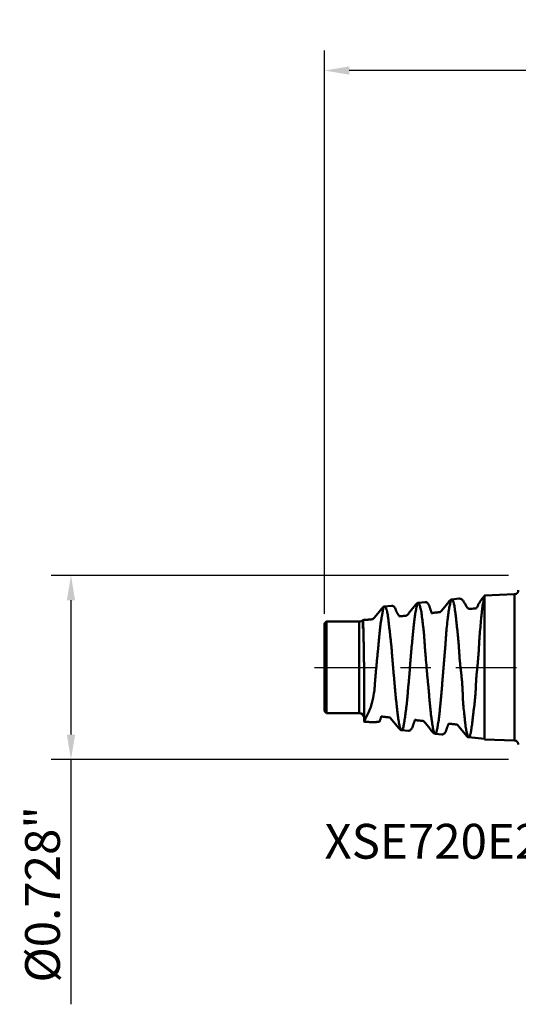
# Model space of a CAD drawing. Extents: x -1.97 to 2.44, y -1.33 to 2.56.
# Drawn here: x -1.97 to 0, y -1.33 to 2.56 of the extents above; entities that cross this region are included whole.
import ezdxf

# ---------------------------------------------------------------- set-up
doc = ezdxf.new("R2010")
doc.units = 0
doc.header["$MEASUREMENT"] = 0
doc.header["$PDMODE"] = 1
doc.linetypes.add('LONGDASH_DASH', pattern=[10.5, 6, -0.75, 3, -0.75])
for name, color, linetype, lineweight in [('SK1', 4, 'Continuous', 50), ('SK2', 7, 'Continuous', 25), ('SK4', 2, 'LONGDASH_DASH', 25), ('SK6', 5, 'Continuous', 35)]:
    doc.layers.add(name, color=color, linetype=linetype, lineweight=lineweight)
doc.styles.add('STANDARD 3.5 mm', font='monos.ttf', dxfattribs={"height": 0.137795})
doc.dimstyles.new('AM_DIN', dxfattribs={"dimtxt": 0.137795, "dimasz": 0.098425, "dimexe": 0.07874, "dimexo": 0.03937, "dimgap": 0.03937, "dimtad": 1, "dimdec": 3, "dimzin": 11, "dimdsep": 46, "dimlunit": 3, "dimtxsty": 'STANDARD 3.5 mm', "dimcen": 0.003543, "dimadec": 0, "dimazin": 2, "dimtm": 1e-09, "dimtfac": 0.707107, "dimtdec": 3, "dimtmove": 0, "dimatfit": 3, "dimfxl": 1, "dimtolj": 1, "dimlwd": -1, "dimarcsym": 0})

# ---------------------------------------------------------------- blocks, each defined once
blk = doc.blocks.new('*D25')
at = {"layer": 'DEFPOINTS', "color": 0}
for p in [(0, 0.3642), (-1.7716, -0.3642), (0, -0.3642)]:
    blk.add_point(p, dxfattribs=at)
at = {"layer": 'SK2', "color": 0, "lineweight": -2}
for p, q in [((-0.0394, 0.3642), (-1.8504, 0.3642)), ((-0.0394, -0.3642), (-1.8504, -0.3642))]:
    blk.add_line(p, q, dxfattribs=at)
at = {"layer": 'SK2', "color": 0}
for p, q in [((-1.7716, 0.2657), (-1.7716, -0.2657)), ((-1.7716, -0.3642), (-1.7716, -1.3332))]:
    blk.add_line(p, q, dxfattribs=at)
for points in [[(-1.7881, 0.2657), (-1.7552, 0.2657), (-1.7716, 0.3642)], [(-1.7881, -0.2657), (-1.7552, -0.2657), (-1.7716, -0.3642)]]:
    blk.add_solid(points, dxfattribs=at)
at = {"layer": 'SK2', "color": 0, "insert": (-1.8844, -0.8979), "char_height": 0.137795, "attachment_point": 5, "rotation": 90, "style": 'STANDARD 3.5 mm'}
blk.add_mtext('\\A1;%%C0.728"', dxfattribs=at)
blk = doc.blocks.new('*D29')
at = {"layer": 'DEFPOINTS', "color": 0}
for p in [(-0.7677, 2.3622), (1.5236, 0.345), (-0.7677, 0.1732)]:
    blk.add_point(p, dxfattribs=at)
at = {"layer": 'SK2', "color": 0, "lineweight": -2}
for p, q in [((-0.7677, 0.2126), (-0.7677, 2.4409)), ((1.5236, 0.3844), (1.5236, 2.4409))]:
    blk.add_line(p, q, dxfattribs=at)
at = {"layer": 'SK2', "color": 0}
blk.add_line((1.4252, 2.3622), (-0.6693, 2.3622), dxfattribs=at)
for points in [[(-0.6693, 2.3786), (-0.6693, 2.3458), (-0.7677, 2.3622)], [(1.4252, 2.3786), (1.4252, 2.3458), (1.5236, 2.3622)]]:
    blk.add_solid(points, dxfattribs=at)
at = {"layer": 'SK2', "color": 0, "insert": (0.378, 2.4729), "char_height": 0.1378, "attachment_point": 5, "style": 'STANDARD 3.5 mm'}
blk.add_mtext('\\A1;2.291"', dxfattribs=at)

msp = doc.modelspace()

# ---------------------------------------------------------------- linework, layer by layer
at = {"layer": 'SK1', "extrusion": (-1, 2e-16, 0)}
for p, q in [((-0.0151, 0.2894), (-0.1339, 0.2848)), ((-0.5022, 0.2442), (-0.53, 0.2413)), ((-0.3687, 0.2579, 0.0063), (-0.3968, 0.2553)), ((-0.2354, 0.2722), (-0.2627, 0.2693)), ((-0.7598, 0.1811), (-0.7677, 0.1732)), ((-0.6299, 0.1811), (-0.7598, 0.1811)), ((-0.7677, -0.1732), (-0.7598, -0.1811)), ((-0.7598, -0.1811), (-0.6299, -0.1811)), ((-0.4626, -0.2483), (-0.4351, -0.251, -0.0063)), ((-0.3295, -0.2623), (-0.3029, -0.265, -0.005)), ((-0.1965, -0.2763), (-0.1339, -0.2829)), ((-0.1339, -0.2848), (-0.0151, -0.2894))]:
    msp.add_line(p, q, dxfattribs=at)
for centre, radius in [((0, 0, 0.1339), 0.2848), ((0, 0, 0.0151), 0.2894), ((0, 0, 0.7677), 0.1732), ((0, 0, 0.7598), 0.1811), ((0, 0, 0.6299), 0.1811)]:
    msp.add_circle(centre, radius, dxfattribs=at)
at = {"layer": 'SK1', "extrusion": (0, 0, -1)}
for centre, radius, start, end in [((0.0157, 0.3051), 0.0157, 180, 267.8), ((0.6299, 0.2006, -0.0045), 0.0195, 222.2546, 270.0989), ((0.6299, -0.2008), 0.0197, 90, 180), ((0.0157, -0.3051), 0.0157, 92.2, 180)]:
    msp.add_arc(centre, radius, start, end, dxfattribs=at)
at = {"layer": 'SK1'}
for points, knots in [([(-0.6102, -0.2137, -0.0362), (-0.6102, -0.2137, -0.0362), (-0.5854, -0.1613, -0.1977), (-0.5795, -0.1408, -0.2012), (-0.575, -0.1222, -0.2065), (-0.5708, -0.0991, -0.2154), (-0.5701, -0.0927, -0.2183), (-0.569, -0.0795, -0.2236), (-0.5685, -0.0728, -0.2259), (-0.5678, -0.0625, -0.2289), (-0.5676, -0.0591, -0.2299), (-0.567, -0.0521, -0.2316), (-0.5668, -0.0487, -0.2324), (-0.5659, -0.0382, -0.2345), (-0.5653, -0.0313, -0.2356), (-0.564, -0.0173, -0.2372), (-0.5634, -0.0102, -0.2376), (-0.5621, 0.0039, -0.238), (-0.5615, 0.011, -0.2378), (-0.5602, 0.0252, -0.2369), (-0.5595, 0.0323, -0.2361), (-0.558, 0.0464, -0.2339), (-0.5573, 0.0533, -0.2325), (-0.5558, 0.0671, -0.229), (-0.5552, 0.0739, -0.227), (-0.5543, 0.084, -0.2235), (-0.554, 0.0874, -0.2222), (-0.5534, 0.094, -0.2196), (-0.5532, 0.0972, -0.2182), (-0.5527, 0.1037, -0.2152), (-0.5524, 0.1069, -0.2137), (-0.5519, 0.1132, -0.2105), (-0.5516, 0.1163, -0.2088), (-0.5507, 0.1255, -0.2036), (-0.5501, 0.1314, -0.1999), (-0.5492, 0.1402, -0.1939), (-0.5488, 0.1431, -0.1918), (-0.5482, 0.1487, -0.1875), (-0.5479, 0.1515, -0.1853), (-0.547, 0.1598, -0.1785), (-0.5464, 0.165, -0.1737), (-0.5451, 0.1751, -0.1638), (-0.5444, 0.1799, -0.1586), (-0.5429, 0.189, -0.1479), (-0.5421, 0.1933, -0.1424), (-0.5409, 0.1995, -0.1337), (-0.5405, 0.2014, -0.1308), (-0.5398, 0.2053, -0.1248), (-0.5395, 0.2072, -0.1218), (-0.5385, 0.2125, -0.1125), (-0.538, 0.2158, -0.1062), (-0.5373, 0.2202, -0.0966), (-0.5371, 0.2217, -0.0934), (-0.5369, 0.2237, -0.0885), (-0.5368, 0.2243, -0.0869), (-0.5366, 0.2256, -0.0836), (-0.5365, 0.2262, -0.0819), (-0.536, 0.2292, -0.0736), (-0.5356, 0.2313, -0.0669), (-0.5348, 0.234, -0.0566), (-0.5345, 0.2349, -0.0531), (-0.534, 0.2364, -0.0461), (-0.5337, 0.2371, -0.0426), (-0.5328, 0.2389, -0.0322), (-0.5322, 0.2398, -0.0251), (-0.5304, 0.2416, -0.0041), (-0.5291, 0.2416, 0.01), (-0.5272, 0.2396, 0.0313), (-0.5265, 0.2387, 0.0383), (-0.5251, 0.2361, 0.0524), (-0.5244, 0.2346, 0.0593), (-0.5232, 0.2318, 0.0696), (-0.5228, 0.2308, 0.073), (-0.522, 0.2286, 0.0798), (-0.5216, 0.2274, 0.0831), (-0.5208, 0.225, 0.0898), (-0.5204, 0.2237, 0.0931), (-0.5196, 0.221, 0.0996), (-0.5192, 0.2195, 0.1029), (-0.5181, 0.2149, 0.1125), (-0.5175, 0.2116, 0.1188), (-0.5164, 0.2044, 0.131), (-0.516, 0.2006, 0.1369), (-0.5153, 0.1944, 0.1455), (-0.515, 0.1923, 0.1483), (-0.5145, 0.1879, 0.1539), (-0.5143, 0.1857, 0.1566), (-0.5137, 0.1811, 0.162), (-0.5134, 0.1787, 0.1647), (-0.5128, 0.1739, 0.1699), (-0.5125, 0.1714, 0.1724), (-0.5116, 0.1638, 0.1799), (-0.511, 0.1585, 0.1846), (-0.5098, 0.1477, 0.1936), (-0.5092, 0.142, 0.1978), (-0.5079, 0.1305, 0.2058), (-0.5072, 0.1245, 0.2096), (-0.5061, 0.1152, 0.2148), (-0.5058, 0.1121, 0.2165), (-0.505, 0.1058, 0.2198), (-0.5046, 0.1026, 0.2213), (-0.5036, 0.0929, 0.2257), (-0.5029, 0.0864, 0.2284), (-0.5018, 0.0732, 0.2331), (-0.5013, 0.0664, 0.2352), (-0.5003, 0.0528, 0.2387), (-0.4998, 0.0459, 0.2402), (-0.4989, 0.0354, 0.242), (-0.4986, 0.0318, 0.2425), (-0.498, 0.0248, 0.2434), (-0.4977, 0.0212, 0.2438), (-0.4967, 0.0107, 0.2446), (-0.4961, 0.0036, 0.2449), (-0.4949, -0.0104, 0.2448), (-0.4943, -0.0175, 0.2445), (-0.4931, -0.0315, 0.2432), (-0.4925, -0.0385, 0.2423), (-0.4916, -0.049, 0.2404), (-0.4913, -0.0525, 0.2397), (-0.4907, -0.0594, 0.2381), (-0.4904, -0.0629, 0.2373), (-0.4895, -0.0732, 0.2345), (-0.4889, -0.08, 0.2323), (-0.4879, -0.09, 0.2286), (-0.4876, -0.0933, 0.2273), (-0.487, -0.0999, 0.2246), (-0.4867, -0.1031, 0.2232), (-0.4858, -0.1127, 0.2187), (-0.4852, -0.1189, 0.2154), (-0.4839, -0.1311, 0.2084), (-0.4832, -0.1371, 0.2046), (-0.4818, -0.1486, 0.1966), (-0.4811, -0.1542, 0.1923), (-0.4802, -0.1624, 0.1854), (-0.4799, -0.1651, 0.1831), (-0.4793, -0.1704, 0.1783), (-0.4791, -0.1729, 0.1759), (-0.4783, -0.1804, 0.1684), (-0.4778, -0.1852, 0.1632), (-0.4767, -0.1943, 0.1524), (-0.4761, -0.1986, 0.1469), (-0.4748, -0.2068, 0.1354), (-0.4742, -0.2106, 0.1294), (-0.473, -0.2179, 0.1172), (-0.4723, -0.2212, 0.1108), (-0.4711, -0.2273, 0.098), (-0.4706, -0.2301, 0.0914), (-0.4694, -0.2351, 0.0781), (-0.4688, -0.2373, 0.0713), (-0.4678, -0.2402, 0.061), (-0.4675, -0.2411, 0.0576), (-0.4669, -0.2427, 0.0507), (-0.4666, -0.2434, 0.0472), (-0.4657, -0.2454, 0.0367), (-0.4651, -0.2464, 0.0297), (-0.4639, -0.2478, 0.0156), (-0.4634, -0.2482, 0.0086), (-0.4622, -0.2484, -0.0054), (-0.4615, -0.2482, -0.0125), (-0.4605, -0.2475, -0.023), (-0.4601, -0.2472, -0.0266), (-0.4593, -0.2464, -0.0336), (-0.459, -0.246, -0.0371), (-0.4579, -0.2443, -0.0477), (-0.4572, -0.243, -0.0546), (-0.456, -0.2396, -0.0683), (-0.4554, -0.2376, -0.075), (-0.4545, -0.2331, -0.0883), (-0.4541, -0.2306, -0.0949), (-0.4534, -0.2263, -0.1046), (-0.4531, -0.2248, -0.1078), (-0.4526, -0.2217, -0.1142), (-0.4523, -0.2201, -0.1174), (-0.4514, -0.215, -0.1268), (-0.4508, -0.2114, -0.1328), (-0.4497, -0.2037, -0.1446), (-0.4491, -0.1996, -0.1503), (-0.4479, -0.1909, -0.1614), (-0.4473, -0.1863, -0.1668), (-0.4463, -0.1791, -0.1745), (-0.446, -0.1766, -0.1771), (-0.4454, -0.1716, -0.182), (-0.445, -0.169, -0.1845), (-0.4443, -0.1638, -0.1893), (-0.4439, -0.1611, -0.1916), (-0.4432, -0.1557, -0.1962), (-0.4424, -0.1501, -0.2006), (-0.4417, -0.1444, -0.2048), (-0.4411, -0.1386, -0.2088), (-0.4407, -0.1356, -0.2108), (-0.4399, -0.1266, -0.2165), (-0.4394, -0.1205, -0.2201), (-0.4384, -0.108, -0.2266), (-0.438, -0.1016, -0.2295), (-0.437, -0.0886, -0.235), (-0.4364, -0.082, -0.2374), (-0.4353, -0.0719, -0.2407), (-0.435, -0.0685, -0.2417), (-0.4343, -0.0617, -0.2437), (-0.4339, -0.0583, -0.2445), (-0.4329, -0.0479, -0.247), (-0.4323, -0.041, -0.2483), (-0.4311, -0.0271, -0.2503), (-0.4306, -0.0201, -0.251), (-0.4299, -0.0096, -0.2516), (-0.4297, -0.006, -0.2517), (-0.4292, 0.001, -0.2519), (-0.429, 0.0045, -0.2519), (-0.4284, 0.0116, -0.2517), (-0.4282, 0.0151, -0.2515), (-0.4276, 0.0222, -0.2511), (-0.4273, 0.0258, -0.2507), (-0.4265, 0.0364, -0.2496), (-0.4259, 0.0434, -0.2485), (-0.4246, 0.0573, -0.2458), (-0.424, 0.0643, -0.2442), (-0.4227, 0.078, -0.2403), (-0.4221, 0.0847, -0.2381), (-0.4208, 0.098, -0.233), (-0.4201, 0.1046, -0.2303), (-0.4189, 0.1174, -0.2241), (-0.4183, 0.1237, -0.2208), (-0.4171, 0.1359, -0.2136), (-0.4165, 0.1419, -0.2098), (-0.4157, 0.1506, -0.2036), (-0.4154, 0.1535, -0.2015), (-0.4149, 0.1591, -0.1972), (-0.4146, 0.1619, -0.195), (-0.4138, 0.17, -0.1881), (-0.4132, 0.1753, -0.1833), (-0.4123, 0.1828, -0.1758), (-0.412, 0.1853, -0.1732), (-0.4114, 0.1901, -0.168), (-0.4111, 0.1925, -0.1654), (-0.4103, 0.1993, -0.1573), (-0.4097, 0.2037, -0.1518), (-0.4085, 0.2118, -0.1403), (-0.4079, 0.2157, -0.1345), (-0.4066, 0.2229, -0.1224), (-0.4059, 0.2263, -0.1162), (-0.4048, 0.231, -0.1067), (-0.4045, 0.2325, -0.1035), (-0.4037, 0.2353, -0.097), (-0.4034, 0.2367, -0.0937), (-0.4024, 0.2406, -0.0839), (-0.4019, 0.2428, -0.0772), (-0.4009, 0.2468, -0.0638), (-0.4005, 0.2485, -0.057), (-0.3998, 0.2514, -0.0432), (-0.3993, 0.2525, -0.0362), (-0.3987, 0.2538, -0.0257), (-0.3984, 0.2541, -0.0221), (-0.3979, 0.2547, -0.015), (-0.3977, 0.2549, -0.0115), (-0.3969, 0.2553, -0.0008), (-0.3963, 0.2553, 0.0062), (-0.3951, 0.2547, 0.0204), (-0.3946, 0.2541, 0.0275), (-0.3933, 0.2523, 0.0416), (-0.3927, 0.2511, 0.0486), (-0.3915, 0.2482, 0.0625), (-0.3909, 0.2464, 0.0694), (-0.3896, 0.2423, 0.083), (-0.389, 0.24, 0.0897), (-0.3876, 0.2348, 0.1029), (-0.3869, 0.2319, 0.1094), (-0.3855, 0.2256, 0.1221), (-0.3847, 0.2222, 0.1284), (-0.3834, 0.2149, 0.1405), (-0.3828, 0.2111, 0.1463), (-0.3812, 0.1987, 0.1634), (-0.3804, 0.1896, 0.1741), (-0.3789, 0.177, 0.1865), (-0.3786, 0.1745, 0.189), (-0.3779, 0.1693, 0.1937), (-0.3776, 0.1666, 0.1961), (-0.3765, 0.1585, 0.2029), (-0.3758, 0.1529, 0.2072), (-0.3745, 0.1415, 0.2154), (-0.3739, 0.1356, 0.2192), (-0.3729, 0.1236, 0.2263), (-0.3725, 0.1174, 0.2297), (-0.3719, 0.1078, 0.2343), (-0.3717, 0.1046, 0.2357), (-0.3713, 0.0981, 0.2386), (-0.3711, 0.0948, 0.2399), (-0.3704, 0.0849, 0.2438), (-0.3699, 0.0781, 0.2461), (-0.3692, 0.0679, 0.2491), (-0.3689, 0.0645, 0.25), (-0.3683, 0.0576, 0.2518), (-0.3681, 0.0542, 0.2526), (-0.3672, 0.0438, 0.2547), (-0.3666, 0.0368, 0.2559), (-0.3649, 0.0159, 0.2585), (-0.3637, 0.0019, 0.2591), (-0.3621, -0.0157, 0.2585), (-0.3618, -0.0192, 0.2582), (-0.3611, -0.0263, 0.2577), (-0.3608, -0.0298, 0.2573), (-0.3598, -0.0404, 0.2561), (-0.3591, -0.0474, 0.255), (-0.358, -0.0578, 0.2528), (-0.3576, -0.0613, 0.2521), (-0.3569, -0.0682, 0.2504), (-0.3566, -0.0716, 0.2494), (-0.3559, -0.0784, 0.2475), (-0.3556, -0.0818, 0.2464), (-0.355, -0.0885, 0.2441), (-0.3547, -0.0918, 0.2429), (-0.3539, -0.1017, 0.2391), (-0.3534, -0.1082, 0.2363), (-0.3524, -0.1208, 0.2302), (-0.3519, -0.127, 0.2269), (-0.3508, -0.1392, 0.2198), (-0.3502, -0.1452, 0.216), (-0.3491, -0.1568, 0.2078), (-0.3485, -0.1625, 0.2035), (-0.3473, -0.1734, 0.1945), (-0.3468, -0.1787, 0.1897), (-0.3457, -0.1888, 0.1798), (-0.3451, -0.1937, 0.1746), (-0.3439, -0.203, 0.1639), (-0.3433, -0.2074, 0.1584), (-0.342, -0.2157, 0.1472), (-0.3413, -0.2196, 0.1414), (-0.3402, -0.227, 0.1294), (-0.3396, -0.2304, 0.1233), (-0.3389, -0.2353, 0.1139), (-0.3386, -0.2368, 0.1107), (-0.3381, -0.2398, 0.1043), (-0.3379, -0.2412, 0.101), (-0.3371, -0.2452, 0.0911), (-0.3366, -0.2477, 0.0845), (-0.3354, -0.252, 0.071), (-0.3348, -0.2539, 0.0641), (-0.3331, -0.2587, 0.0434), (-0.3319, -0.2608, 0.0293), (-0.3302, -0.2622, 0.008), (-0.3296, -0.2624, 0.0009), (-0.3284, -0.2622, -0.0133), (-0.3277, -0.2618, -0.0204), (-0.3265, -0.2605, -0.0346), (-0.3258, -0.2595, -0.0416), (-0.3246, -0.257, -0.0555), (-0.3241, -0.2555, -0.0624), (-0.323, -0.2519, -0.0759), (-0.3226, -0.2498, -0.0827), (-0.3216, -0.2452, -0.0959), (-0.3212, -0.2426, -0.1024), (-0.3202, -0.2368, -0.1154), (-0.3196, -0.2336, -0.1218), (-0.3185, -0.2269, -0.1342), (-0.3178, -0.2233, -0.1402), (-0.3165, -0.2156, -0.152), (-0.3159, -0.2116, -0.1577), (-0.3146, -0.203, -0.1688), (-0.3139, -0.1985, -0.1741), (-0.3131, -0.1914, -0.182), (-0.3128, -0.1889, -0.1845), (-0.3123, -0.184, -0.1896), (-0.312, -0.1814, -0.1921), (-0.3112, -0.1736, -0.1993), (-0.3108, -0.1683, -0.2039), (-0.3097, -0.1573, -0.2127), (-0.3092, -0.1516, -0.2168), (-0.308, -0.14, -0.2246), (-0.3074, -0.134, -0.2283), (-0.3065, -0.1248, -0.2335), (-0.3062, -0.1217, -0.2352), (-0.3056, -0.1154, -0.2384), (-0.3053, -0.1122, -0.2399), (-0.3045, -0.1026, -0.2444), (-0.304, -0.096, -0.2471), (-0.3029, -0.0828, -0.252), (-0.3024, -0.0761, -0.2541), (-0.3013, -0.0626, -0.2579), (-0.3007, -0.0558, -0.2595), (-0.2995, -0.042, -0.2622), (-0.2989, -0.0351, -0.2633), (-0.2981, -0.0245, -0.2645), (-0.2978, -0.0209, -0.2649), (-0.2973, -0.0139, -0.2654), (-0.297, -0.0104, -0.2656), (-0.2962, 0.0002, -0.2659), (-0.2957, 0.0072, -0.2659), (-0.2946, 0.0212, -0.2652), (-0.2939, 0.0282, -0.2647), (-0.2926, 0.0421, -0.2629), (-0.2919, 0.0491, -0.2618), (-0.291, 0.0595, -0.2597), (-0.2907, 0.0629, -0.2589), (-0.2901, 0.0698, -0.2572), (-0.2898, 0.0732, -0.2563), (-0.289, 0.0834, -0.2533), (-0.2885, 0.0901, -0.2511), (-0.2879, 0.0999, -0.2473), (-0.2877, 0.1032, -0.246), (-0.2873, 0.1096, -0.2432), (-0.2871, 0.1128, -0.2418), (-0.2865, 0.1223, -0.2373), (-0.286, 0.1286, -0.234), (-0.2853, 0.1377, -0.2287), (-0.285, 0.1408, -0.2269), (-0.2844, 0.1468, -0.2231), (-0.2842, 0.1498, -0.2212), (-0.2827, 0.1644, -0.2112), (-0.2815, 0.1753, -0.2024), (-0.2798, 0.1905, -0.1879), (-0.2793, 0.1955, -0.1829), (-0.2785, 0.2025, -0.1751), (-0.2782, 0.2048, -0.1724), (-0.2776, 0.2094, -0.167), (-0.2774, 0.2116, -0.1642), (-0.2765, 0.2181, -0.1558), (-0.2759, 0.2221, -0.15), (-0.2747, 0.2298, -0.1382), (-0.2741, 0.2334, -0.1322), (-0.2727, 0.2401, -0.1199), (-0.2721, 0.2432, -0.1137), (-0.2708, 0.2489, -0.1008), (-0.2702, 0.2516, -0.0943), (-0.2693, 0.2551, -0.0843), (-0.2691, 0.2562, -0.0809), (-0.2686, 0.2583, -0.0741), (-0.2683, 0.2593, -0.0707), (-0.2676, 0.262, -0.0605), (-0.2671, 0.2636, -0.0536), (-0.2661, 0.2661, -0.0398), (-0.2656, 0.2671, -0.0329), (-0.2644, 0.2686, -0.019), (-0.2637, 0.2691, -0.0119), (-0.2628, 0.2694, -0.0013), (-0.2625, 0.2694, 0.0022), (-0.2619, 0.2693, 0.0093), (-0.2616, 0.2692, 0.0128), (-0.2608, 0.2686, 0.0234), (-0.2603, 0.268, 0.0304), (-0.2594, 0.2661, 0.0443), (-0.2589, 0.2649, 0.0513), (-0.2578, 0.262, 0.065), (-0.2573, 0.2603, 0.0718), (-0.2564, 0.2573, 0.0819), (-0.2561, 0.2562, 0.0853), (-0.2556, 0.254, 0.092), (-0.2553, 0.2528, 0.0953), (-0.2544, 0.249, 0.1053), (-0.2539, 0.2462, 0.1118), (-0.2528, 0.2401, 0.1246), (-0.2523, 0.2367, 0.1309), (-0.2512, 0.2297, 0.1432), (-0.2506, 0.2259, 0.1492), (-0.2498, 0.2199, 0.158), (-0.2495, 0.2178, 0.1609), (-0.2489, 0.2136, 0.1666), (-0.2487, 0.2114, 0.1694), (-0.2478, 0.2047, 0.1776), (-0.2473, 0.2, 0.1829), (-0.2462, 0.1904, 0.1931), (-0.2457, 0.1854, 0.198), (-0.2446, 0.175, 0.2074), (-0.244, 0.1696, 0.2119), (-0.2429, 0.1585, 0.2205), (-0.2422, 0.1527, 0.2246), (-0.2408, 0.1409, 0.2324), (-0.2401, 0.1348, 0.236), (-0.2388, 0.1225, 0.2428), (-0.2382, 0.1162, 0.2459), (-0.2371, 0.1035, 0.2517), (-0.2365, 0.097, 0.2543), (-0.2356, 0.0838, 0.2591), (-0.2352, 0.0771, 0.2612), (-0.2346, 0.0668, 0.264), (-0.2344, 0.0634, 0.2649), (-0.234, 0.0564, 0.2665), (-0.2337, 0.053, 0.2672), (-0.2331, 0.0426, 0.2692), (-0.2326, 0.0356, 0.2703), (-0.2314, 0.0217, 0.2719), (-0.2306, 0.0147, 0.2724), (-0.229, 0.0007, 0.273), (-0.2282, -0.0063, 0.273), (-0.227, -0.0168, 0.2726), (-0.2266, -0.0203, 0.2724), (-0.2258, -0.0274, 0.2719), (-0.2254, -0.0309, 0.2715), (-0.2243, -0.0414, 0.2703), (-0.2236, -0.0483, 0.2692), (-0.2225, -0.0621, 0.2665), (-0.222, -0.0689, 0.2649), (-0.2212, -0.0824, 0.2611), (-0.2209, -0.0891, 0.2589), (-0.2203, -0.1023, 0.2541), (-0.2201, -0.1088, 0.2514), (-0.2197, -0.1185, 0.2469), (-0.2196, -0.1217, 0.2454), (-0.2193, -0.128, 0.2422), (-0.2191, -0.1311, 0.2405), (-0.2185, -0.1404, 0.2354), (-0.218, -0.1464, 0.2318), (-0.2163, -0.1639, 0.2203), (-0.2151, -0.1751, 0.2117), (-0.2137, -0.1882, 0.1998), (-0.2135, -0.1908, 0.1974), (-0.2129, -0.1959, 0.1925), (-0.2127, -0.1984, 0.1899), (-0.2119, -0.2057, 0.1822), (-0.2114, -0.2103, 0.1769), (-0.2106, -0.217, 0.1687), (-0.2104, -0.2192, 0.1659), (-0.2099, -0.2234, 0.1602), (-0.2096, -0.2255, 0.1573), (-0.2088, -0.2315, 0.1486), (-0.2083, -0.2353, 0.1427), (-0.2071, -0.2423, 0.1306), (-0.2065, -0.2456, 0.1244), (-0.2053, -0.2518, 0.1118), (-0.2046, -0.2546, 0.1054), (-0.2037, -0.2585, 0.0956), (-0.2034, -0.2597, 0.0923), (-0.2028, -0.262, 0.0856), (-0.2025, -0.2631, 0.0823), (-0.2017, -0.2663, 0.0721), (-0.2013, -0.2681, 0.0653), (-0.2003, -0.2711, 0.0516), (-0.1999, -0.2724, 0.0447), (-0.1989, -0.2744, 0.0308), (-0.1983, -0.2752, 0.0239), (-0.1972, -0.2761, 0.0099), (-0.1967, -0.2764, 0.0028), (-0.1958, -0.2763, -0.0078), (-0.1956, -0.2762, -0.0113), (-0.195, -0.2759, -0.0184), (-0.1948, -0.2756, -0.0219), (-0.194, -0.2748, -0.0324), (-0.1934, -0.2739, -0.0394), (-0.1924, -0.2717, -0.0532), (-0.1918, -0.2703, -0.0601), (-0.1906, -0.267, -0.0737), (-0.19, -0.2651, -0.0805), (-0.1892, -0.2619, -0.0905), (-0.1889, -0.2607, -0.0939), (-0.1884, -0.2583, -0.1005), (-0.1881, -0.257, -0.1038), (-0.1874, -0.253, -0.1136), (-0.1869, -0.2501, -0.1201), (-0.1859, -0.2438, -0.1326), (-0.1854, -0.2404, -0.1387), (-0.1839, -0.2296, -0.1567), (-0.1828, -0.2215, -0.1682), (-0.1814, -0.2102, -0.1819), (-0.1812, -0.2078, -0.1845), (-0.1806, -0.2031, -0.1898), (-0.1803, -0.2007, -0.1924), (-0.1795, -0.1934, -0.2), (-0.179, -0.1883, -0.2048), (-0.1777, -0.1779, -0.2141), (-0.1771, -0.1725, -0.2186), (-0.1757, -0.1614, -0.2271), (-0.1749, -0.1557, -0.2311), (-0.1735, -0.1439, -0.2388), (-0.1728, -0.1378, -0.2425), (-0.1715, -0.1254, -0.2492), (-0.1709, -0.1191, -0.2524), (-0.1699, -0.1064, -0.2581), (-0.1695, -0.0999, -0.2608), (-0.1688, -0.0867, -0.2655), (-0.1684, -0.08, -0.2676), (-0.1678, -0.0665, -0.2714), (-0.1675, -0.0596, -0.273), (-0.1667, -0.0457, -0.2758), (-0.1662, -0.0387, -0.2769), (-0.165, -0.0248, -0.2786), (-0.1643, -0.0178, -0.2792), (-0.1628, -0.0039, -0.2799), (-0.1621, 0.0031, -0.28), (-0.1606, 0.0171, -0.2796), (-0.16, 0.0241, -0.2792), (-0.159, 0.0346, -0.2781), (-0.1588, 0.0381, -0.2777), (-0.1582, 0.0451, -0.2767), (-0.158, 0.0486, -0.2761), (-0.1572, 0.059, -0.2742), (-0.1568, 0.0659, -0.2727), (-0.1561, 0.0794, -0.2692), (-0.1558, 0.0861, -0.2671), (-0.1551, 0.0994, -0.2626), (-0.1548, 0.1059, -0.26), (-0.1541, 0.1156, -0.2559), (-0.1539, 0.1188, -0.2544), (-0.1534, 0.1252, -0.2514), (-0.1532, 0.1284, -0.2498), (-0.1518, 0.1441, -0.2417), (-0.1507, 0.156, -0.2343), (-0.1485, 0.1786, -0.2178), (-0.1475, 0.1893, -0.2088), (-0.1463, 0.2019, -0.1964), (-0.146, 0.2043, -0.1938), (-0.1455, 0.2092, -0.1886), (-0.1453, 0.2116, -0.186), (-0.1446, 0.2185, -0.178), (-0.1442, 0.223, -0.1725), (-0.1432, 0.2314, -0.1612), (-0.1427, 0.2354, -0.1553), (-0.1417, 0.243, -0.1434), (-0.1411, 0.2465, -0.1373), (-0.1399, 0.2532, -0.125), (-0.1392, 0.2562, -0.1187), (-0.1378, 0.2619, -0.106), (-0.1371, 0.2645, -0.0995), (-0.1362, 0.2681, -0.0896), (-0.136, 0.2692, -0.0863), (-0.1357, 0.2708, -0.0812), (-0.1356, 0.2713, -0.0795), (-0.1355, 0.2723, -0.0761), (-0.1354, 0.2728, -0.0744), (-0.1352, 0.2751, -0.0658), (-0.135, 0.2767, -0.0589), (-0.1347, 0.278, -0.0519)], [0, 0, 0, 0, 0.003906, 0.003906, 0.007812, 0.007812, 0.011719, 0.011719, 0.015625, 0.015625, 0.017578, 0.017578, 0.019531, 0.019531, 0.023437, 0.023437, 0.027344, 0.027344, 0.03125, 0.03125, 0.035156, 0.035156, 0.039062, 0.039062, 0.042969, 0.042969, 0.044922, 0.044922, 0.046875, 0.046875, 0.048828, 0.048828, 0.050781, 0.050781, 0.054687, 0.054687, 0.056641, 0.056641, 0.058594, 0.058594, 0.0625, 0.0625, 0.066406, 0.066406, 0.070312, 0.070312, 0.072266, 0.072266, 0.074219, 0.074219, 0.078125, 0.078125, 0.080078, 0.080078, 0.081055, 0.081055, 0.082031, 0.082031, 0.085937, 0.085937, 0.087891, 0.087891, 0.089844, 0.089844, 0.09375, 0.09375, 0.101562, 0.101562, 0.105469, 0.105469, 0.109375, 0.109375, 0.111328, 0.111328, 0.113281, 0.113281, 0.115234, 0.115234, 0.117187, 0.117187, 0.121094, 0.121094, 0.125, 0.125, 0.126953, 0.126953, 0.128906, 0.128906, 0.130859, 0.130859, 0.132812, 0.132812, 0.136719, 0.136719, 0.140625, 0.140625, 0.144531, 0.144531, 0.146484, 0.146484, 0.148437, 0.148437, 0.152344, 0.152344, 0.15625, 0.15625, 0.160156, 0.160156, 0.162109, 0.162109, 0.164062, 0.164062, 0.167969, 0.167969, 0.171875, 0.171875, 0.175781, 0.175781, 0.177734, 0.177734, 0.179687, 0.179687, 0.183594, 0.183594, 0.185547, 0.185547, 0.1875, 0.1875, 0.191406, 0.191406, 0.195313, 0.195313, 0.199219, 0.199219, 0.201172, 0.201172, 0.203125, 0.203125, 0.207031, 0.207031, 0.210938, 0.210938, 0.214844, 0.214844, 0.21875, 0.21875, 0.222656, 0.222656, 0.226563, 0.226563, 0.228516, 0.228516, 0.230469, 0.230469, 0.234375, 0.234375, 0.238281, 0.238281, 0.242188, 0.242188, 0.244141, 0.244141, 0.246094, 0.246094, 0.25, 0.25, 0.253906, 0.253906, 0.257813, 0.257813, 0.259766, 0.259766, 0.261719, 0.261719, 0.265625, 0.265625, 0.269531, 0.269531, 0.273438, 0.273438, 0.275391, 0.275391, 0.277344, 0.277344, 0.279297, 0.279297, 0.28125, 0.283203, 0.283203, 0.285156, 0.285156, 0.289063, 0.289063, 0.292969, 0.292969, 0.296875, 0.296875, 0.298828, 0.298828, 0.300781, 0.300781, 0.304688, 0.304688, 0.308594, 0.308594, 0.310547, 0.310547, 0.3125, 0.3125, 0.314453, 0.314453, 0.316406, 0.316406, 0.320313, 0.320313, 0.324219, 0.324219, 0.328125, 0.328125, 0.332031, 0.332031, 0.335938, 0.335938, 0.339844, 0.339844, 0.341797, 0.341797, 0.34375, 0.34375, 0.347656, 0.347656, 0.349609, 0.349609, 0.351563, 0.351563, 0.355469, 0.355469, 0.359375, 0.359375, 0.363281, 0.363281, 0.365234, 0.365234, 0.367188, 0.367188, 0.371094, 0.371094, 0.375, 0.375, 0.378906, 0.378906, 0.380859, 0.380859, 0.382813, 0.382813, 0.386719, 0.386719, 0.390625, 0.390625, 0.394531, 0.394531, 0.398438, 0.398438, 0.402344, 0.402344, 0.40625, 0.40625, 0.410156, 0.410156, 0.414063, 0.414063, 0.421875, 0.421875, 0.423828, 0.423828, 0.425781, 0.425781, 0.429688, 0.429688, 0.433594, 0.433594, 0.4375, 0.4375, 0.439453, 0.439453, 0.441406, 0.441406, 0.445313, 0.445313, 0.447266, 0.447266, 0.449219, 0.449219, 0.453125, 0.453125, 0.460938, 0.460938, 0.462891, 0.462891, 0.464844, 0.464844, 0.46875, 0.46875, 0.470703, 0.470703, 0.472656, 0.472656, 0.474609, 0.474609, 0.476563, 0.476563, 0.480469, 0.480469, 0.484375, 0.484375, 0.488281, 0.488281, 0.492188, 0.492188, 0.496094, 0.496094, 0.5, 0.5, 0.503906, 0.503906, 0.507813, 0.507813, 0.511719, 0.511719, 0.513672, 0.513672, 0.515625, 0.515625, 0.519531, 0.519531, 0.523438, 0.523438, 0.53125, 0.53125, 0.535156, 0.535156, 0.539063, 0.539063, 0.542969, 0.542969, 0.546875, 0.546875, 0.550781, 0.550781, 0.554688, 0.554688, 0.558594, 0.558594, 0.5625, 0.5625, 0.566406, 0.566406, 0.570313, 0.570313, 0.572266, 0.572266, 0.574219, 0.574219, 0.578125, 0.578125, 0.582031, 0.582031, 0.585938, 0.585938, 0.587891, 0.587891, 0.589844, 0.589844, 0.59375, 0.59375, 0.597656, 0.597656, 0.601563, 0.601563, 0.605469, 0.605469, 0.607422, 0.607422, 0.609375, 0.609375, 0.613281, 0.613281, 0.617188, 0.617188, 0.621094, 0.621094, 0.623047, 0.623047, 0.625, 0.625, 0.628906, 0.628906, 0.630859, 0.630859, 0.632813, 0.632813, 0.636719, 0.636719, 0.638672, 0.638672, 0.640625, 0.640625, 0.648438, 0.648438, 0.652344, 0.652344, 0.654297, 0.654297, 0.65625, 0.65625, 0.660156, 0.660156, 0.664063, 0.664063, 0.667969, 0.667969, 0.671875, 0.671875, 0.673828, 0.673828, 0.675781, 0.675781, 0.679688, 0.679688, 0.683594, 0.683594, 0.6875, 0.6875, 0.689453, 0.689453, 0.691406, 0.691406, 0.695312, 0.695312, 0.699219, 0.699219, 0.703125, 0.703125, 0.705078, 0.705078, 0.707031, 0.707031, 0.710938, 0.710938, 0.714844, 0.714844, 0.71875, 0.71875, 0.720703, 0.720703, 0.722656, 0.722656, 0.726562, 0.726562, 0.730469, 0.730469, 0.734375, 0.734375, 0.738281, 0.738281, 0.742187, 0.742187, 0.746094, 0.746094, 0.75, 0.75, 0.753906, 0.753906, 0.755859, 0.755859, 0.757812, 0.757812, 0.761719, 0.761719, 0.765625, 0.765625, 0.769531, 0.769531, 0.771484, 0.771484, 0.773437, 0.773437, 0.777344, 0.777344, 0.78125, 0.78125, 0.785156, 0.785156, 0.789062, 0.789062, 0.791016, 0.791016, 0.792969, 0.792969, 0.796875, 0.796875, 0.804687, 0.804687, 0.806641, 0.806641, 0.808594, 0.808594, 0.8125, 0.8125, 0.814453, 0.814453, 0.816406, 0.816406, 0.820312, 0.820312, 0.824219, 0.824219, 0.828125, 0.828125, 0.830078, 0.830078, 0.832031, 0.832031, 0.835937, 0.835937, 0.839844, 0.839844, 0.84375, 0.84375, 0.847656, 0.847656, 0.849609, 0.849609, 0.851562, 0.851562, 0.855469, 0.855469, 0.859375, 0.859375, 0.863281, 0.863281, 0.865234, 0.865234, 0.867187, 0.867187, 0.871094, 0.871094, 0.875, 0.875, 0.882812, 0.882812, 0.884766, 0.884766, 0.886719, 0.886719, 0.890625, 0.890625, 0.894531, 0.894531, 0.898437, 0.898437, 0.902344, 0.902344, 0.90625, 0.90625, 0.910156, 0.910156, 0.914062, 0.914062, 0.917969, 0.917969, 0.921875, 0.921875, 0.925781, 0.925781, 0.929687, 0.929687, 0.933594, 0.933594, 0.935547, 0.935547, 0.9375, 0.9375, 0.941406, 0.941406, 0.945312, 0.945312, 0.949219, 0.949219, 0.951172, 0.951172, 0.953125, 0.953125, 0.960937, 0.960937, 0.96875, 0.96875, 0.970703, 0.970703, 0.972656, 0.972656, 0.976562, 0.976562, 0.980469, 0.980469, 0.984375, 0.984375, 0.988281, 0.988281, 0.992188, 0.992188, 0.994141, 0.994141, 0.995117, 0.995117, 0.996094, 0.996094, 1, 1, 1, 1]), ([(-0.4851, 0.2277, 0.0648), (-0.4856, 0.2297, 0.0604), (-0.4878, 0.2347, 0.0474), (-0.4922, 0.2405, 0.0292), (-0.4968, 0.2437, 0.0161), (-0.5002, 0.2443, 0.0094), (-0.5022, 0.2442)], [0, 0, 0, 0, 0.34932, 0.650418, 0.902348, 1, 1, 1, 1]), ([(-0.3523, 0.2421, 0.0653), (-0.3527, 0.244, 0.0609), (-0.3549, 0.2489, 0.0476), (-0.3592, 0.2546, 0.0291), (-0.3639, 0.2577, 0.0155), (-0.3675, 0.2579, 0.0084), (-0.3687, 0.2579, 0.0063)], [0, 0, 0, 0, 0.344508, 0.642743, 0.892547, 1, 1, 1, 1]), ([(-0.219, 0.2646, 0.0709), (-0.2199, 0.2658, 0.066), (-0.2209, 0.2669, 0.0612), (-0.2231, 0.2687, 0.0514), (-0.2243, 0.2694, 0.0465), (-0.2269, 0.2707, 0.0367), (-0.2282, 0.2712, 0.0318), (-0.2307, 0.2719, 0.022), (-0.232, 0.2721, 0.0171), (-0.2339, 0.2723, 0.0082), (-0.2347, 0.2723, 0.0043), (-0.2354, 0.2722, 0.0003)], [0, 0, 0, 0, 0.00390625, 0.00390625, 0.0078125, 0.0078125, 0.01171875, 0.01171875, 0.015625, 0.015625, 0.01869286, 0.01869286, 0.01869286, 0.01869286]), ([(-0.2043, 0.2395, 0.1361), (-0.2056, 0.2419, 0.1316), (-0.2069, 0.2442, 0.127), (-0.2102, 0.2502, 0.1141), (-0.2122, 0.2536, 0.1058), (-0.2159, 0.2597, 0.0886), (-0.2175, 0.2624, 0.0798), (-0.219, 0.2646, 0.0709)], [0, 0, 0, 0, 0.222855, 0.222855, 0.609487, 0.609487, 1, 1, 1, 1]), ([(-0.1899, 0.2316, 0.1519), (-0.1904, 0.2316, 0.1519), (-0.1909, 0.2315, 0.1519), (-0.1919, 0.2316, 0.1516), (-0.1924, 0.2316, 0.1515), (-0.1938, 0.2318, 0.1509), (-0.1947, 0.232, 0.1504), (-0.1963, 0.2325, 0.1493), (-0.197, 0.2328, 0.1487), (-0.1984, 0.2335, 0.1473), (-0.199, 0.2339, 0.1466), (-0.2006, 0.2351, 0.1444), (-0.2016, 0.2359, 0.1428), (-0.2031, 0.2377, 0.1396), (-0.2038, 0.2386, 0.1379), (-0.2043, 0.2395, 0.1361)], [0, 0, 0, 0, 0.0625, 0.0625, 0.125, 0.125, 0.25, 0.25, 0.375, 0.375, 0.5, 0.5, 0.75, 0.75, 1, 1, 1, 1]), ([(-0.3368, 0.2161, -0.0004), (-0.3375, 0.2159, 0.0076), (-0.3389, 0.2155, 0.022), (-0.3412, 0.2147, 0.0411), (-0.3424, 0.2146, 0.0557), (-0.3428, 0.2146, 0.0612), (-0.3432, 0.2152, 0.0643)], [0, 0, 0, 0, 0.355325, 0.639889, 0.855115, 1, 1, 1, 1]), ([(-0.6161, 0.1535, -0.1064), (-0.6161, 0.1598, -0.0973), (-0.6161, 0.1652, -0.0878), (-0.616, 0.171, -0.0753), (-0.616, 0.1721, -0.0728), (-0.616, 0.1742, -0.0677), (-0.616, 0.1752, -0.0651), (-0.6159, 0.178, -0.0574), (-0.6159, 0.1796, -0.0521), (-0.6158, 0.1839, -0.0363), (-0.6157, 0.1858, -0.0256), (-0.6155, 0.187, -0.0119), (-0.6155, 0.1872, -0.0092), (-0.6154, 0.1874, -0.0036), (-0.6154, 0.1875, -0.0009), (-0.6153, 0.1875, 0.0073), (-0.6153, 0.1873, 0.0128), (-0.6151, 0.1859, 0.0291), (-0.6149, 0.1841, 0.0398), (-0.6147, 0.1807, 0.0531), (-0.6147, 0.1799, 0.0558), (-0.6146, 0.1783, 0.0611), (-0.6145, 0.1774, 0.0637), (-0.6144, 0.1747, 0.0714), (-0.6143, 0.1727, 0.0765), (-0.6141, 0.1659, 0.0914), (-0.6139, 0.1606, 0.1009), (-0.6137, 0.1529, 0.1123), (-0.6136, 0.1513, 0.1146), (-0.6135, 0.148, 0.119), (-0.6135, 0.1463, 0.1211), (-0.6134, 0.1412, 0.1275), (-0.6133, 0.1376, 0.1316), (-0.613, 0.1262, 0.1434), (-0.6128, 0.1181, 0.1506), (-0.6126, 0.107, 0.1588), (-0.6125, 0.1047, 0.1604), (-0.6125, 0.1002, 0.1635), (-0.6124, 0.0979, 0.165), (-0.6123, 0.0909, 0.1693), (-0.6122, 0.0861, 0.172), (-0.6119, 0.0716, 0.1793), (-0.6118, 0.0614, 0.1835), (-0.6116, 0.0483, 0.1876), (-0.6115, 0.0456, 0.1883), (-0.6115, 0.0403, 0.1897), (-0.6114, 0.0377, 0.1904), (-0.6113, 0.0296, 0.1922), (-0.6112, 0.0243, 0.1931), (-0.611, 0.0081, 0.1954), (-0.6109, -0.0028, 0.196), (-0.6108, -0.0166, 0.1956), (-0.6107, -0.0193, 0.1954), (-0.6107, -0.0248, 0.1951), (-0.6107, -0.0276, 0.1948), (-0.6106, -0.0357, 0.1939), (-0.6105, -0.0411, 0.1931), (-0.6104, -0.0571, 0.19), (-0.6104, -0.0676, 0.187), (-0.6103, -0.0806, 0.1823), (-0.6103, -0.0831, 0.1813), (-0.6103, -0.0882, 0.1791), (-0.6103, -0.0907, 0.178), (-0.6102, -0.0982, 0.1746), (-0.6102, -0.1031, 0.172), (-0.6102, -0.1079, 0.1693)], [0, 0, 0, 0, 0.0625, 0.0625, 0.078125, 0.078125, 0.09375, 0.09375, 0.125, 0.125, 0.1875, 0.1875, 0.203125, 0.203125, 0.21875, 0.21875, 0.25, 0.25, 0.3125, 0.3125, 0.328125, 0.328125, 0.34375, 0.34375, 0.375, 0.375, 0.4375, 0.4375, 0.453125, 0.453125, 0.46875, 0.46875, 0.5, 0.5, 0.5625, 0.5625, 0.578125, 0.578125, 0.59375, 0.59375, 0.625, 0.625, 0.6875, 0.6875, 0.703125, 0.703125, 0.71875, 0.71875, 0.75, 0.75, 0.8125, 0.8125, 0.828125, 0.828125, 0.84375, 0.84375, 0.875, 0.875, 0.9375, 0.9375, 0.953125, 0.953125, 0.96875, 0.96875, 1, 1, 1, 1]), ([(-0.2763, -0.224, -0.0297), (-0.2761, -0.2239, -0.0275), (-0.2756, -0.2235, -0.0205), (-0.2739, -0.223, -0.0104), (-0.2714, -0.2229, -0.0028), (-0.2704, -0.2231, 0.0004)], [0.5022216, 0.5022216, 0.5022216, 0.5022216, 0.6091792, 0.8463686, 1, 1, 1, 1]), ([(-0.4351, -0.251, -0.0063), (-0.4345, -0.251, -0.0075), (-0.4314, -0.251, -0.0131), (-0.4272, -0.2487, -0.0259), (-0.422, -0.2431, -0.0453), (-0.4194, -0.2375, -0.0597), (-0.4184, -0.2339, -0.0676)], [0, 0, 0, 0, 0.059176, 0.291669, 0.606327, 1, 1, 1, 1]), ([(-0.3029, -0.265, -0.005), (-0.3022, -0.265, -0.0063), (-0.2991, -0.2651, -0.0119), (-0.295, -0.2632, -0.0249), (-0.2894, -0.2579, -0.0447), (-0.2867, -0.2521, -0.0597), (-0.2856, -0.2483, -0.068)], [0, 0, 0, 0, 0.062496, 0.283176, 0.597501, 1, 1, 1, 1])]:
    msp.add_open_spline(points, degree=3, knots=knots, dxfattribs=at)
at = {"layer": 'SK1', "extrusion": (-0.775556, 0.630038, 0.039565)}
msp.add_open_spline([(-0.1386, 0.278, -0.0252), (-0.1561, 0.2566, -0.0255), (-0.1652, 0.2342, 0.1527)], degree=2, dxfattribs=at)
at = {"layer": 'SK1', "extrusion": (-0.955418, 0, 0.295257)}
msp.add_open_spline([(-0.1338, 0.2816, -0.0096), (-0.1386, 0.278, -0.0252)], degree=1, dxfattribs=at)
at = {"layer": 'SK1', "extrusion": (0.627351, -0.527046, -0.573283)}
msp.add_open_spline([(-0.5384, 0.2356, -0.0244), (-0.5555, 0.2146, -0.0237), (-0.573, 0.1931, -0.0232)], degree=2, dxfattribs=at)
at = {"layer": 'SK1', "extrusion": (-0.947478, 0.117165, 0.297586)}
msp.add_open_spline([(-0.53, 0.2413), (-0.5356, 0.2407, -0.0173), (-0.5384, 0.2356, -0.0244)], degree=2, dxfattribs=at)
at = {"layer": 'SK1', "extrusion": (-0.774749, 0.631354, -0.034013)}
msp.add_open_spline([(-0.4047, 0.2502, -0.0222), (-0.4222, 0.2288, -0.0226), (-0.4397, 0.2073, -0.0222)], degree=2, dxfattribs=at)
at = {"layer": 'SK1', "extrusion": (-0.898019, 0.3722, 0.234583)}
msp.add_open_spline([(-0.3968, 0.2553), (-0.4014, 0.2547, -0.0165), (-0.4047, 0.2502, -0.0222)], degree=2, dxfattribs=at)
at = {"layer": 'SK1', "extrusion": (0.946833, 0.318015, 0.048715)}
msp.add_open_spline([(-0.3432, 0.2152, 0.0643), (-0.3478, 0.2286, 0.0652), (-0.3523, 0.2421, 0.0653)], degree=2, dxfattribs=at)
at = {"layer": 'SK1', "extrusion": (-0.775192, 0.63101, -0.03005)}
msp.add_open_spline([(-0.2716, 0.2643, -0.0222), (-0.289, 0.2428, -0.0226), (-0.3065, 0.2214, -0.0222)], degree=2, dxfattribs=at)
at = {"layer": 'SK1', "extrusion": (-0.934084, 0.145865, 0.3259)}
msp.add_open_spline([(-0.2627, 0.2693), (-0.2685, 0.2684, -0.016), (-0.272, 0.2637, -0.0242)], degree=2, dxfattribs=at)
at = {"layer": 'SK1', "extrusion": (0.104562, -0.994518, -0.001168)}
msp.add_open_spline([(-0.1652, 0.2342, 0.1527), (-0.1734, 0.2333, 0.1525), (-0.1817, 0.2325, 0.1522), (-0.1899, 0.2316, 0.1519)], degree=3, dxfattribs=at)
at = {"layer": 'SK1', "extrusion": (-0.94317, -0.31892, -0.093379)}
msp.add_open_spline([(-0.47, 0.2021, 0.0001), (-0.4805, 0.2142, 0.0649), (-0.4851, 0.2277, 0.0648)], degree=2, dxfattribs=at)
at = {"layer": 'SK1', "extrusion": (-0.104363, 0.99373, -0.040121)}
msp.add_open_spline([(-0.4449, 0.2047, 0.0001), (-0.4575, 0.2034, 0.0001), (-0.47, 0.2021, 0.0001)], degree=2, dxfattribs=at)
at = {"layer": 'SK1', "extrusion": (0.741934, 0.623793, 0.245797)}
msp.add_open_spline([(-0.4397, 0.2073, -0.0222), (-0.4414, 0.2052, -0.0118), (-0.4449, 0.2047, 0.0001)], degree=2, dxfattribs=at)
at = {"layer": 'SK1', "extrusion": (0.10442, -0.993886, 0.035876)}
msp.add_open_spline([(-0.3118, 0.2187, -0.0001), (-0.3244, 0.2174, -0.0001), (-0.3368, 0.2161, -0.0004)], degree=2, dxfattribs=at)
at = {"layer": 'SK1', "extrusion": (0.803726, 0.534883, 0.260622)}
msp.add_open_spline([(-0.3065, 0.2214, -0.0222), (-0.3083, 0.2192, -0.0121), (-0.3118, 0.2187, -0.0001)], degree=2, dxfattribs=at)
at = {"layer": 'SK1', "extrusion": (-0.000181826, 0, 1)}
msp.add_open_spline([(-0.607, 0.1884, 0.0022), (-0.6154, 0.1875, 0.0022)], degree=1, dxfattribs=at)
at = {"layer": 'SK1', "extrusion": (-0.10247, -0.992913, -0.060198)}
msp.add_open_spline([(-0.6031, 0.1881, 0.0002), (-0.6051, 0.188, 0.0053), (-0.607, 0.1884, 0.0022)], degree=2, dxfattribs=at)
at = {"layer": 'SK1', "extrusion": (-0.104274, 0.993672, 0.041749)}
msp.add_open_spline([(-0.5783, 0.1907, 0.0004), (-0.5905, 0.1894, 0.0002), (-0.6031, 0.1881, 0.0002)], degree=2, dxfattribs=at)
at = {"layer": 'SK1', "extrusion": (0.612209, 0.761111, 0.214267)}
msp.add_open_spline([(-0.573, 0.1931, -0.0232), (-0.5746, 0.1912, -0.0119), (-0.5783, 0.1907, 0.0004)], degree=2, dxfattribs=at)
at = {"layer": 'SK1', "extrusion": (1, 0, 0)}
msp.add_open_spline([(-0.6102, -0.1079, 0.1693), (-0.6102, -0.1169, 0.1642), (-0.6102, -0.1253, 0.1586), (-0.6102, -0.1412, 0.1461), (-0.6102, -0.1487, 0.1393), (-0.6102, -0.1593, 0.1282), (-0.6102, -0.1627, 0.1244), (-0.6102, -0.1692, 0.1165), (-0.6102, -0.1723, 0.1124), (-0.6102, -0.181, 0.1), (-0.6102, -0.1863, 0.0914), (-0.6102, -0.1932, 0.0778), (-0.6102, -0.1954, 0.0732), (-0.6102, -0.1984, 0.0661), (-0.6102, -0.1993, 0.0637), (-0.6102, -0.2011, 0.059), (-0.6102, -0.202, 0.0566), (-0.6102, -0.2061, 0.0445), (-0.6102, -0.2087, 0.0347), (-0.6102, -0.2116, 0.0198), (-0.6102, -0.2124, 0.0148), (-0.6102, -0.2136, 0.0047), (-0.6102, -0.214, -0.0004), (-0.6102, -0.2148, -0.0157), (-0.6102, -0.2146, -0.026), (-0.6102, -0.2137, -0.0362)], degree=3, knots=[0, 0, 0, 0, 0.125, 0.125, 0.25, 0.25, 0.3125, 0.3125, 0.375, 0.375, 0.5, 0.5, 0.5625, 0.5625, 0.59375, 0.59375, 0.625, 0.625, 0.75, 0.75, 0.8125, 0.8125, 0.875, 0.875, 1, 1, 1, 1], dxfattribs=at)
at = {"layer": 'SK1', "extrusion": (-0.945781, 0.320729, 0.051296)}
msp.add_open_spline([(-0.5497, -0.2152, -0.0652), (-0.5459, -0.2042, -0.0653), (-0.5422, -0.1932, -0.0647)], degree=2, dxfattribs=at)
at = {"layer": 'SK1', "extrusion": (-0.061069, -0.997873, -0.022796)}
msp.add_open_spline([(-0.5422, -0.1932, -0.0647), (-0.54, -0.1941, -0.0332), (-0.5366, -0.195, 0.0004)], degree=2, dxfattribs=at)
at = {"layer": 'SK1', "extrusion": (-0.122321, -0.984013, -0.129446)}
msp.add_open_spline([(-0.6102, -0.2146, -0.0132), (-0.5818, -0.2176, -0.0171), (-0.5497, -0.2152, -0.0652)], degree=2, dxfattribs=at)
at = {"layer": 'SK1', "extrusion": (-0.104237, -0.993156, 0.052692)}
msp.add_open_spline([(-0.5366, -0.195, 0.0004), (-0.524, -0.1964, 0.0004), (-0.5115, -0.1977, 0.0004)], degree=2, dxfattribs=at)
at = {"layer": 'SK1', "extrusion": (-0.81935, 0.510535, 0.260804)}
msp.add_open_spline([(-0.5115, -0.1977, 0.0004), (-0.508, -0.1982, 0.0122), (-0.5063, -0.2003, 0.0219)], degree=2, dxfattribs=at)
at = {"layer": 'SK1', "extrusion": (0.774455, 0.631802, -0.032344)}
msp.add_open_spline([(-0.5063, -0.2003, 0.0219), (-0.4887, -0.2218, 0.0223), (-0.4712, -0.2433, 0.0216)], degree=2, dxfattribs=at)
at = {"layer": 'SK1', "extrusion": (0.946649, -0.322138, 0.009136)}
msp.add_open_spline([(-0.4184, -0.2339, -0.0676), (-0.4142, -0.2215, -0.0649), (-0.4096, -0.2079, -0.0643)], degree=2, dxfattribs=at)
at = {"layer": 'SK1', "extrusion": (-0.592032, -0.804776, 0.042831)}
msp.add_open_spline([(-0.4096, -0.2079, -0.0643), (-0.4087, -0.2069, -0.0332), (-0.4033, -0.2091, 0.0004)], degree=2, dxfattribs=at)
at = {"layer": 'SK1', "extrusion": (-0.104424, -0.994099, 0.029367)}
msp.add_open_spline([(-0.4033, -0.2091, 0), (-0.3909, -0.2104, 0), (-0.3784, -0.2117, 0)], degree=2, dxfattribs=at)
at = {"layer": 'SK1', "extrusion": (-0.590248, 0.780165, 0.207244)}
msp.add_open_spline([(-0.3784, -0.2117, 0), (-0.3748, -0.2122, 0.012), (-0.3732, -0.2142, 0.0239)], degree=2, dxfattribs=at)
at = {"layer": 'SK1', "extrusion": (0.774915, 0.631173, -0.033571)}
msp.add_open_spline([(-0.3732, -0.2142, 0.0239), (-0.3557, -0.2356, 0.0243), (-0.3383, -0.2571, 0.0238)], degree=2, dxfattribs=at)
at = {"layer": 'SK1', "extrusion": (-0.947567, 0.318184, 0.029582)}
msp.add_open_spline([(-0.2859, -0.2493, -0.0651), (-0.2814, -0.2358, -0.065), (-0.2763, -0.224, -0.0297)], degree=2, dxfattribs=at)
at = {"layer": 'SK1', "extrusion": (-0.104496, -0.994474, 0.010123)}
msp.add_open_spline([(-0.2704, -0.2231, 0.0004), (-0.2579, -0.2244, 0.0004), (-0.2453, -0.2257, 0.0004)], degree=2, dxfattribs=at)
at = {"layer": 'SK1', "extrusion": (-0.777649, 0.574582, 0.255182)}
msp.add_open_spline([(-0.2453, -0.2257, 0.0004), (-0.2417, -0.2262, 0.0124), (-0.2399, -0.2284, 0.0228)], degree=2, dxfattribs=at)
at = {"layer": 'SK1', "extrusion": (0.775282, 0.631033, -0.027122)}
msp.add_open_spline([(-0.2399, -0.2284, 0.0228), (-0.2225, -0.2498, 0.023), (-0.205, -0.2713, 0.0225)], degree=2, dxfattribs=at)
at = {"layer": 'SK1', "extrusion": (0.900637, 0.330629, 0.282025)}
msp.add_open_spline([(-0.4712, -0.2433, 0.0216), (-0.4683, -0.2472, 0.0169), (-0.4626, -0.2483)], degree=2, dxfattribs=at)
at = {"layer": 'SK1', "extrusion": (0.937155, 0.16258, 0.308721)}
msp.add_open_spline([(-0.3383, -0.2571, 0.0238), (-0.3351, -0.2613, 0.0165), (-0.3295, -0.2623)], degree=2, dxfattribs=at)
at = {"layer": 'SK1', "extrusion": (0.926998, 0.225828, 0.29946)}
msp.add_open_spline([(-0.205, -0.2713, 0.0225), (-0.202, -0.2753, 0.0163), (-0.1965, -0.2763)], degree=2, dxfattribs=at)
at = {"layer": 'SK4', "ltscale": 0.04, "extrusion": (-1, 2e-16, 0)}
msp.add_line((-0.8071, 0), (1.563, 0), dxfattribs=at)

# ---------------------------------------------------------------- texts
at = {"layer": 'SK6', "insert": (-0.7677, -0.7999), "char_height": 0.137795, "attachment_point": 7, "line_spacing_factor": 1.072372, "style": 'STANDARD 3.5 mm'}
msp.add_mtext('XSE720E20.750D3R030Z6', dxfattribs=at)

# ---------------------------------------------------------------- dimensions: what is measured, and where the dimension line sits
at = {"layer": 'SK2'}
dim = msp.add_linear_dim(base=(-0.7677, 2.3622), p1=(1.5236, 0.345), p2=(-0.7677, 0.1732), dimstyle='AM_DIN', override={"dimtol": 0, "dimlim": 0, "dimtp": 0, "dimtm": 1e-09, "dimtfac": 0.707107, "dimtdec": 2, "dimtmove": 0, "dimtolj": 1, "dimtzin": 8}, dxfattribs=at)
dim.commit()
dim.dimension.update_dxf_attribs({"geometry": '*D29', "text_midpoint": (0.378, 2.3622), "dimtype": 160})
dim = msp.add_linear_dim(base=(-1.7716, -0.3642), p1=(0, 0.3642), p2=(0, -0.3642), angle=90, dimstyle='AM_DIN', override={"dimpost": '%%C<>'}, dxfattribs=at)
dim.commit()
dim.dimension.update_dxf_attribs({"geometry": '*D25', "text_midpoint": (-1.8844, -0.8979)})

doc.saveas('drawing.dxf')
